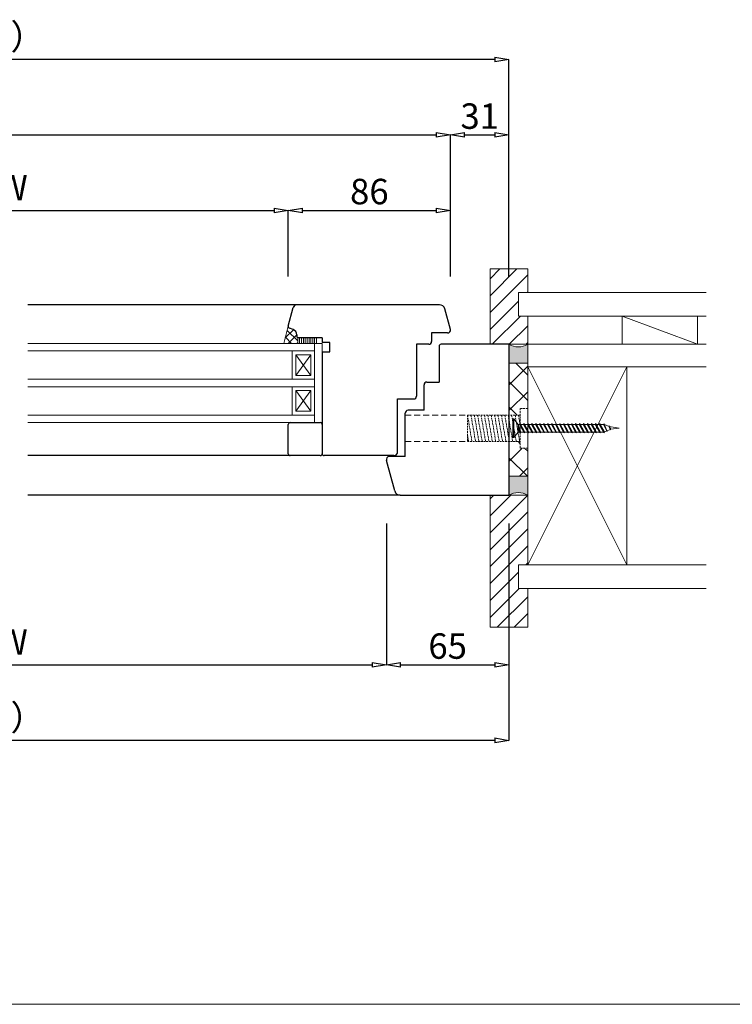
# Model space of a CAD drawing. Units: millimetres. Extents: x 293 to 29163, y 273 to 4669.
# Drawn here: x 7056 to 7433, y 273 to 796 of the extents above; entities that cross this region are included whole.
import ezdxf

# ---------------------------------------------------------------- set-up
doc = ezdxf.new("R2010")
doc.units = ezdxf.units.MM
doc.header["$PDMODE"] = 3
doc.header["$PDSIZE"] = 5
doc.linetypes.add('HIDDEN2', pattern=[4.7625, 3.175, -1.5875])
for name, color, linetype, lineweight in [('ねじ', 254, 'HIDDEN2', 5), ('ガラス', 4, 'Continuous', 13), ('コーキング', 3, 'Continuous', 9), ('フレーム', 7, 'Continuous', 25), ('寸法', 150, 'Continuous', 13), ('施工部材', 5, 'Continuous', 13), ('樹脂スペーサー', 11, 'Continuous', 9), ('発泡ウレタン', 40, 'Continuous', 5), ('躯体', 6, 'Continuous', 5), ('金物', 2, 'Continuous', 9)]:
    doc.layers.add(name, color=color, linetype=linetype, lineweight=lineweight)
doc.layers.add('補助線', color=151, linetype='Continuous', plot=False)
doc.styles.add('ＭＳ Ｐゴシック', font='txt.shx', dxfattribs={"bigfont": 'ＭＳ Ｐゴシック'})
doc.dimstyles.new('dim', dxfattribs={"dimtxt": 9, "dimasz": 5, "dimexe": 0, "dimexo": 10, "dimgap": 1, "dimtad": 1, "dimdec": 1, "dimdsep": 46, "dimtxsty": 'ＭＳ Ｐゴシック', "dimblk": 'CLOSEDBLANK', "dimcen": 0, "dimazin": 2, "dimtfac": 1, "dimtdec": 1, "dimtix": 1, "dimtmove": 0, "dimatfit": 3, "dimldrblk": 'CLOSEDBLANK', "dimfxl": 1, "dimarcsym": 0})

# ---------------------------------------------------------------- blocks, each defined once
blk = doc.blocks.new('コーキング1')
at = {"layer": 'コーキング', "transparency": 33554687}
h = blk.add_hatch(dxfattribs=at)
h.set_pattern_fill('ANSI37', color=256)
h.set_pattern_definition([(45, (-8826.0733, -21903.9786), (-2.24506403, 2.24506403), []), (135, (-8826.0733, -21903.9786), (-2.24506403, -2.24506403), [])])
h.paths.add_polyline_path([(0, -7.43), (0, 0), (-3, 0), (-3.5, -0.5), (-4.5, -0.5, 0.318012), (-7.33, -2.5), (-8, -4.34, -0.38874), (-9.2, -4.97)])
at = {"layer": 'コーキング', "ltscale": 0.5}
for p, q in [((-3, 0), (-3.5, -0.5)), ((-9.2, -4.97), (0, -7.43)), ((-7.32, -2.47), (-8, -4.34)), ((-4.5, -0.5), (-3.5, -0.5))]:
    blk.add_line(p, q, dxfattribs=at)
at = {"layer": 'コーキング'}
for q in [(-3, 0), (0, -7.43)]:
    blk.add_line((0, 0), q, dxfattribs=at)
at = {"layer": 'コーキング', "ltscale": 0.5}
for centre, radius, start, end in [((-8.94, -4), 1, 255, 339.9723), ((-4.5, -3.5), 3, 90, 160)]:
    blk.add_arc(centre, radius, start, end, dxfattribs=at)
blk = doc.blocks.new('_ClosedBlank')
at = {"color": 0, "linetype": 'ByBlock', "lineweight": -2}
for p, q in [((-1, 0.167), (0, 0)), ((-1, 0.167), (-1, -0.167)), ((0, 0), (-1, -0.167))]:
    blk.add_line(p, q, dxfattribs=at)
blk = doc.blocks.new('*D195')
at = {"layer": 'Defpoints', "color": 0, "transparency": 16777216}
for p in [(6779.91, 543.45), (7249.91, 543.45), (7249.91, 453.45)]:
    blk.add_point(p, dxfattribs=at)
at = {"layer": '寸法', "color": 0, "lineweight": -2, "transparency": 16777216}
for p, q in [((6779.91, 528.45), (6779.91, 453.45)), ((7249.91, 528.45), (7249.91, 453.45)), ((6787.41, 453.45), (7242.41, 453.45))]:
    blk.add_line(p, q, dxfattribs=at)
at = {"layer": '寸法', "color": 0, "lineweight": -2, "transparency": 16777216, "xscale": 7.5, "yscale": 7.5, "zscale": 7.5, "rotation": 180}
blk.add_blockref('_ClosedBlank', (6779.91, 453.45), dxfattribs=at)
at = {"layer": '寸法', "color": 0, "lineweight": -2, "transparency": 16777216, "xscale": 7.5, "yscale": 7.5, "zscale": 7.5}
blk.add_blockref('_ClosedBlank', (7249.91, 453.45), dxfattribs=at)
at = {"layer": '寸法', "color": 0, "transparency": 16777216, "insert": (7014.91, 463.8), "char_height": 13.5, "attachment_point": 5, "style": 'ＭＳ Ｐゴシック'}
blk.add_mtext('有効開口W', dxfattribs=at)
blk = doc.blocks.new('*D196')
at = {"layer": 'Defpoints', "color": 0, "transparency": 16777216}
for p in [(7249.91, 543.45), (7314.91, 543.45), (7314.91, 453.45)]:
    blk.add_point(p, dxfattribs=at)
at = {"layer": '寸法', "color": 0, "lineweight": -2, "transparency": 16777216}
for p, q in [((7249.91, 528.45), (7249.91, 453.45)), ((7314.91, 528.45), (7314.91, 453.45)), ((7257.41, 453.45), (7307.41, 453.45))]:
    blk.add_line(p, q, dxfattribs=at)
at = {"layer": '寸法', "color": 0, "lineweight": -2, "transparency": 16777216, "xscale": 7.5, "yscale": 7.5, "zscale": 7.5, "rotation": 180}
blk.add_blockref('_ClosedBlank', (7249.91, 453.45), dxfattribs=at)
at = {"layer": '寸法', "color": 0, "lineweight": -2, "transparency": 16777216, "xscale": 7.5, "yscale": 7.5, "zscale": 7.5}
blk.add_blockref('_ClosedBlank', (7314.91, 453.45), dxfattribs=at)
at = {"layer": '寸法', "color": 0, "transparency": 16777216, "insert": (7282.41, 461.7), "char_height": 13.5, "attachment_point": 5, "style": 'ＭＳ Ｐゴシック'}
blk.add_mtext('65', dxfattribs=at)
blk = doc.blocks.new('*D197')
at = {"layer": 'Defpoints', "color": 0, "transparency": 16777216}
for p in [(6714.91, 543.45), (7314.91, 543.45), (6714.91, 413.45)]:
    blk.add_point(p, dxfattribs=at)
at = {"layer": '寸法', "color": 0, "lineweight": -2, "transparency": 16777216}
for p, q in [((6714.91, 528.45), (6714.91, 413.45)), ((7314.91, 528.45), (7314.91, 413.45)), ((7307.41, 413.45), (6722.41, 413.45))]:
    blk.add_line(p, q, dxfattribs=at)
at = {"layer": '寸法', "color": 0, "lineweight": -2, "transparency": 16777216, "xscale": 7.5, "yscale": 7.5, "zscale": 7.5, "rotation": 180}
blk.add_blockref('_ClosedBlank', (6714.91, 413.45), dxfattribs=at)
at = {"layer": '寸法', "color": 0, "lineweight": -2, "transparency": 16777216, "xscale": 7.5, "yscale": 7.5, "zscale": 7.5}
blk.add_blockref('_ClosedBlank', (7314.91, 413.45), dxfattribs=at)
at = {"layer": '寸法', "color": 0, "transparency": 16777216, "insert": (7014.91, 423.8), "char_height": 13.5, "attachment_point": 5, "style": 'ＭＳ Ｐゴシック'}
blk.add_mtext('W（室内側）', dxfattribs=at)
blk = doc.blocks.new('*D200')
at = {"layer": 'Defpoints', "color": 0, "transparency": 16777216}
for p in [(7197.91, 694.45), (6831.91, 644.45), (7197.91, 644.45)]:
    blk.add_point(p, dxfattribs=at)
at = {"layer": '寸法', "color": 0, "lineweight": -2, "transparency": 16777216}
for p, q in [((6831.91, 659.45), (6831.91, 694.45)), ((6839.41, 694.45), (7190.41, 694.45)), ((7197.91, 659.45), (7197.91, 694.45))]:
    blk.add_line(p, q, dxfattribs=at)
at = {"layer": '寸法', "color": 0, "lineweight": -2, "transparency": 16777216, "xscale": 7.5, "yscale": 7.5, "zscale": 7.5, "rotation": 180}
blk.add_blockref('_ClosedBlank', (6831.91, 694.45), dxfattribs=at)
at = {"layer": '寸法', "color": 0, "lineweight": -2, "transparency": 16777216, "xscale": 7.5, "yscale": 7.5, "zscale": 7.5}
blk.add_blockref('_ClosedBlank', (7197.91, 694.45), dxfattribs=at)
at = {"layer": '寸法', "color": 0, "transparency": 16777216, "insert": (7014.91, 704.8), "char_height": 13.5, "attachment_point": 5, "style": 'ＭＳ Ｐゴシック'}
blk.add_mtext('有効採光W', dxfattribs=at)
blk = doc.blocks.new('*D201')
at = {"layer": 'Defpoints', "color": 0, "transparency": 16777216}
for p in [(7283.91, 694.45), (7197.91, 644.45), (7283.91, 644.45)]:
    blk.add_point(p, dxfattribs=at)
at = {"layer": '寸法', "color": 0, "lineweight": -2, "transparency": 16777216}
for p, q in [((7197.91, 659.45), (7197.91, 694.45)), ((7205.41, 694.45), (7276.41, 694.45)), ((7283.91, 659.45), (7283.91, 694.45))]:
    blk.add_line(p, q, dxfattribs=at)
at = {"layer": '寸法', "color": 0, "lineweight": -2, "transparency": 16777216, "xscale": 7.5, "yscale": 7.5, "zscale": 7.5, "rotation": 180}
blk.add_blockref('_ClosedBlank', (7197.91, 694.45), dxfattribs=at)
at = {"layer": '寸法', "color": 0, "lineweight": -2, "transparency": 16777216, "xscale": 7.5, "yscale": 7.5, "zscale": 7.5}
blk.add_blockref('_ClosedBlank', (7283.91, 694.45), dxfattribs=at)
at = {"layer": '寸法', "color": 0, "transparency": 16777216, "insert": (7240.91, 702.7), "char_height": 13.5, "attachment_point": 5, "style": 'ＭＳ Ｐゴシック'}
blk.add_mtext('86', dxfattribs=at)
blk = doc.blocks.new('*D202')
at = {"layer": 'Defpoints', "color": 0, "transparency": 16777216}
for p in [(7314.91, 734.45), (7283.91, 684.45), (7314.91, 684.45)]:
    blk.add_point(p, dxfattribs=at)
at = {"layer": '寸法', "color": 0, "lineweight": -2, "transparency": 16777216}
for p, q in [((7283.91, 699.45), (7283.91, 734.45)), ((7291.41, 734.45), (7307.41, 734.45)), ((7314.91, 699.45), (7314.91, 734.45))]:
    blk.add_line(p, q, dxfattribs=at)
at = {"layer": '寸法', "color": 0, "lineweight": -2, "transparency": 16777216, "xscale": 7.5, "yscale": 7.5, "zscale": 7.5, "rotation": 180}
blk.add_blockref('_ClosedBlank', (7283.91, 734.45), dxfattribs=at)
at = {"layer": '寸法', "color": 0, "lineweight": -2, "transparency": 16777216, "xscale": 7.5, "yscale": 7.5, "zscale": 7.5}
blk.add_blockref('_ClosedBlank', (7314.91, 734.45), dxfattribs=at)
at = {"layer": '寸法', "color": 0, "transparency": 16777216, "insert": (7299.41, 742.7), "char_height": 13.5, "attachment_point": 5, "style": 'ＭＳ Ｐゴシック'}
blk.add_mtext('31', dxfattribs=at)
blk = doc.blocks.new('*D203')
at = {"layer": 'Defpoints', "color": 0, "transparency": 16777216}
for p in [(6714.91, 774.45), (6714.91, 644.45), (7314.91, 644.45)]:
    blk.add_point(p, dxfattribs=at)
at = {"layer": '寸法', "color": 0, "lineweight": -2, "transparency": 16777216}
for p, q in [((6714.91, 659.45), (6714.91, 774.45)), ((7307.41, 774.45), (6722.41, 774.45)), ((7314.91, 659.45), (7314.91, 774.45))]:
    blk.add_line(p, q, dxfattribs=at)
at = {"layer": '寸法', "color": 0, "lineweight": -2, "transparency": 16777216, "xscale": 7.5, "yscale": 7.5, "zscale": 7.5, "rotation": 180}
blk.add_blockref('_ClosedBlank', (6714.91, 774.45), dxfattribs=at)
at = {"layer": '寸法', "color": 0, "lineweight": -2, "transparency": 16777216, "xscale": 7.5, "yscale": 7.5, "zscale": 7.5}
blk.add_blockref('_ClosedBlank', (7314.91, 774.45), dxfattribs=at)
at = {"layer": '寸法', "color": 0, "transparency": 16777216, "insert": (7014.91, 784.8), "char_height": 13.5, "attachment_point": 5, "style": 'ＭＳ Ｐゴシック'}
blk.add_mtext('W（室外側）', dxfattribs=at)
blk = doc.blocks.new('*D253')
at = {"layer": 'Defpoints', "color": 0, "transparency": 16777216}
for p in [(7283.91, 734.45), (6745.91, 645.45), (7283.91, 645.45)]:
    blk.add_point(p, dxfattribs=at)
at = {"layer": '寸法', "color": 0, "lineweight": -2, "transparency": 16777216}
for p, q in [((6745.91, 660.45), (6745.91, 734.45)), ((6753.41, 734.45), (7276.41, 734.45)), ((7283.91, 660.45), (7283.91, 734.45))]:
    blk.add_line(p, q, dxfattribs=at)
at = {"layer": '寸法', "color": 0, "lineweight": -2, "transparency": 16777216, "xscale": 7.5, "yscale": 7.5, "zscale": 7.5, "rotation": 180}
blk.add_blockref('_ClosedBlank', (6745.91, 734.45), dxfattribs=at)
at = {"layer": '寸法', "color": 0, "lineweight": -2, "transparency": 16777216, "xscale": 7.5, "yscale": 7.5, "zscale": 7.5}
blk.add_blockref('_ClosedBlank', (7283.91, 734.45), dxfattribs=at)
at = {"layer": '寸法', "color": 0, "transparency": 16777216, "insert": (7014.91, 744.84), "char_height": 13.5, "attachment_point": 5, "style": 'ＭＳ Ｐゴシック'}
blk.add_mtext('障子W', dxfattribs=at)
blk = doc.blocks.new('カームスクリュー28mm')
at = {"layer": 'ねじ', "ltscale": 0.3}
for p, q in [((-7, 32), (7, 32)), ((-7, 4), (-7, 32)), ((-7, 32), (7, 29.58)), ((3.38, 32), (7, 31.38)), ((7, 32), (7, 4)), ((-7, 30.15), (7, 27.72)), ((-7, 28.35), (7, 25.92)), ((-7, 26.61), (7, 24.19)), ((-7, 24.81), (7, 22.39)), ((-7, 23.01), (7, 20.59)), ((-7, 21.22), (7, 18.79)), ((-7, 19.42), (7, 16.99)), ((-7, 17.62), (7, 15.19)), ((-7, 15.82), (7, 13.4)), ((-7, 14.02), (7, 11.6)), ((-7, 12.22), (7, 9.8)), ((-7, 10.42), (7, 8)), ((-7, 8.57), (7, 6.15)), ((-7, 6.77), (7, 4.35)), ((10.5, 4), (-10.5, 4)), ((-10.5, 0), (-10.5, 4)), ((10.5, 0), (-10.5, 0)), ((-7, 4.97), (-1.39, 4)), ((10.5, 0), (10.5, 4))]:
    blk.add_line(p, q, dxfattribs=at)

msp = doc.modelspace()

# ---------------------------------------------------------------- hatches: boundary and pattern name
at = {"layer": 'コーキング'}
h = msp.add_hatch(color=256, dxfattribs=at)
h.dxf.hatch_style = 1
h.paths.add_polyline_path([(7324.91, 623.45, -0.267955), (7314.91, 623.45), (7314.91, 613.45), (7324.91, 613.45)])
h = msp.add_hatch(color=256, dxfattribs=at)
h.dxf.hatch_style = 1
h.paths.add_polyline_path([(7314.91, 553.45), (7314.91, 543.45, -0.26795), (7324.91, 543.45), (7324.91, 553.45)])
at = {"layer": '施工部材'}
h = msp.add_hatch(dxfattribs=at)
h.set_pattern_fill('ANSI31', color=256, scale=2)
h.set_pattern_definition([(45, (6142.2884, 2477.0353), (-4.490128, 4.490128), [])])
h.paths.add_polyline_path([(7324.91, 663.45), (7304.91, 663.45), (7304.91, 623.45), (7324.91, 623.45), (7324.91, 638.45), (7319.91, 638.45), (7319.91, 650.95), (7324.91, 650.95)])
h.paths.add_polyline_path([(7324.91, 543.45), (7304.91, 543.45), (7304.91, 473.45), (7324.91, 473.45), (7324.91, 493.95), (7319.91, 493.95), (7319.91, 506.45), (7324.91, 506.45)])
at = {"layer": '発泡ウレタン'}
h = msp.add_hatch(dxfattribs=at)
h.set_pattern_fill('ANSI37', color=256, scale=3, angle=-90)
h.set_pattern_definition([(315, (8305.9255, 838.468), (6.73519, 6.73519), []), (45, (8305.9255, 838.468), (-6.73519, 6.73519), [])])
h.paths.add_polyline_path([(7314.91, 585.95), (7314.91, 613.45), (7323.91, 613.45), (7323.91, 613.45), (7324.91, 613.45), (7324.91, 611.45), (7324.91, 589.45), (7320.91, 589.45), (7320.91, 585.95)])
h.paths.add_polyline_path([(7314.91, 553.45), (7314.91, 571.95), (7320.91, 571.95), (7320.91, 568.45), (7324.91, 568.45), (7324.91, 553.45)])

# ---------------------------------------------------------------- linework, layer by layer
at = {"lineweight": 9, "ltscale": 0.5}
msp.add_line((7212.91, 626.95), (7202.91, 626.95), dxfattribs=at)
at = {"layer": 'ねじ'}
for p, q in [((7259.91, 585.95), (7292.91, 585.95)), ((7259.91, 571.95), (7292.91, 571.95))]:
    msp.add_line(p, q, dxfattribs=at)
at = {"layer": 'ガラス'}
for p, q in [((7059.91, 623.95), (7211.91, 623.95)), ((7059.91, 619.95), (7211.91, 619.95)), ((7059.91, 604.95), (7211.91, 604.95)), ((7059.91, 600.95), (7211.91, 600.95)), ((7059.91, 585.95), (7211.91, 585.95)), ((7059.91, 581.95), (7211.91, 581.95))]:
    msp.add_line(p, q, dxfattribs=at)
at = {"layer": 'コーキング'}
for p, q in [((7314.91, 613.45), (7324.91, 613.45)), ((7314.91, 553.45), (7324.91, 553.45))]:
    msp.add_line(p, q, dxfattribs=at)
for centre, start, end in [((7319.91, 632.11), 239.9997, 300.0003), ((7319.91, 534.79), 59.9997, 120.0003)]:
    msp.add_arc(centre, 10, start, end, dxfattribs=at)
at = {"layer": 'フレーム'}
for p, q in [((7202.51, 644.45), (7059.91, 644.45)), ((7197.95, 633.14), (7200.58, 642.96)), ((7278.05, 644.45), (7202.51, 644.45)), ((7283.86, 631.33), (7280.95, 642.22)), ((7200.44, 631.26), (7198.57, 631.95)), ((7202.41, 628.45), (7202.41, 627.45)), ((7202.91, 626.95), (7202.41, 627.45)), ((7215.91, 626.95), (7202.91, 626.95)), ((7215.91, 626.95), (7215.91, 624.45)), ((7282.41, 629.45), (7273.91, 629.45)), ((7273.91, 629.45), (7273.91, 624.95)), ((7219.91, 624.45), (7215.91, 624.45)), ((7219.91, 619.45), (7219.91, 624.45)), ((7272.41, 623.45), (7265.91, 623.45)), ((7265.91, 623.45), (7265.91, 595.95)), ((7277.91, 622.45), (7277.91, 603.45)), ((7314.91, 623.45), (7278.91, 623.45)), ((7314.91, 623.45), (7314.91, 543.45)), ((7215.91, 619.45), (7219.91, 619.45)), ((7215.91, 619.45), (7215.91, 580.95)), ((7271.41, 603.45), (7277.91, 603.45)), ((7255.91, 594.45), (7264.41, 594.45)), ((7255.91, 566.45), (7255.91, 594.45)), ((7259.91, 563.95), (7259.91, 586.95)), ((7269.91, 588.45), (7261.41, 588.45)), ((7197.91, 565.45), (7197.91, 580.95)), ((7198.91, 581.95), (7214.91, 581.95)), ((7215.91, 580.95), (7215.91, 565.45)), ((7198.91, 564.45), (7059.91, 564.45)), ((7253.91, 564.45), (7216.91, 564.45)), ((7259.91, 563.95), (7251.41, 563.95)), ((7257.27, 543.45), (7059.91, 543.45)), ((7257.27, 543.45), (7314.91, 543.45))]:
    msp.add_line(p, q, dxfattribs=at)
at = {"layer": 'フレーム', "ltscale": 0.5}
for p, q in [((7269.91, 588.45), (7269.91, 601.95)), ((7214.91, 564.45), (7198.91, 564.45)), ((7254.37, 545.67), (7250.03, 561.88))]:
    msp.add_line(p, q, dxfattribs=at)
at = {"layer": 'フレーム'}
for centre, radius, start, end in [((7202.51, 642.45), 2, 90, 165), ((7278.05, 641.45), 3, 15, 90), ((7198.91, 632.89), 1, 165, 249.9723), ((7199.41, 628.45), 3, 0, 70), ((7282.41, 630.95), 1.5, 270.0002, 15), ((7272.41, 624.95), 1.5, 270, 0.0006), ((7264.41, 595.95), 1.5, 270, 0), ((7261.41, 586.95), 1.5, 90, 180.0002), ((7198.91, 580.95), 1, 90, 180), ((7214.91, 580.95), 1, 0, 90), ((7198.91, 565.45), 1, 180, 270), ((7251.41, 562.45), 1.5, 89.9999, 202.1917), ((7253.91, 566.45), 2, 270, 0), ((7257.27, 546.45), 3, 195, 270)]:
    msp.add_arc(centre, radius, start, end, dxfattribs=at)
at = {"layer": 'フレーム', "ltscale": 0.5}
for centre, radius, start, end in [((7278.91, 622.45), 1, 90, 180), ((7271.41, 601.95), 1.5, 90, 180), ((7214.91, 565.45), 1, 270, 0), ((7216.91, 565.45), 1, 180, 270)]:
    msp.add_arc(centre, radius, start, end, dxfattribs=at)
at = {"layer": '施工部材'}
for p, q in [((7304.91, 623.45), (7304.91, 663.45)), ((7304.91, 663.45), (7324.91, 663.45)), ((7324.91, 663.45), (7324.91, 650.95)), ((7319.91, 638.45), (7319.91, 650.95)), ((7319.91, 650.95), (7324.91, 650.95)), ((7324.91, 638.45), (7319.91, 638.45)), ((7324.91, 638.45), (7324.91, 623.45)), ((7324.91, 623.45), (7304.91, 623.45)), ((7304.91, 543.45), (7304.91, 473.45)), ((7304.91, 543.45), (7324.91, 543.45)), ((7324.91, 543.45), (7324.91, 506.45)), ((7319.91, 493.95), (7319.91, 506.45)), ((7319.91, 506.45), (7324.91, 506.45)), ((7324.91, 493.95), (7319.91, 493.95)), ((7324.91, 493.95), (7324.91, 473.45)), ((7324.91, 473.45), (7304.91, 473.45))]:
    msp.add_line(p, q, dxfattribs=at)
at = {"layer": '樹脂スペーサー'}
for p, q in [((7202.91, 626.95), (7212.91, 626.95)), ((7202.91, 626.95), (7202.91, 623.95)), ((7203.91, 626.95), (7203.91, 623.95)), ((7204.91, 626.95), (7204.91, 623.95)), ((7205.91, 626.95), (7205.91, 623.95)), ((7206.91, 626.95), (7206.91, 623.95)), ((7207.91, 626.95), (7207.91, 623.95)), ((7208.91, 626.95), (7208.91, 623.95)), ((7209.91, 626.95), (7209.91, 623.95)), ((7210.91, 626.95), (7210.91, 623.95)), ((7211.91, 626.95), (7211.91, 623.95)), ((7212.91, 626.95), (7212.91, 623.95)), ((7211.91, 623.95), (7215.91, 623.95)), ((7211.91, 581.95), (7211.91, 623.95)), ((7215.91, 623.95), (7215.91, 581.95)), ((7199.91, 619.45), (7199.91, 605.45)), ((7200.41, 619.95), (7211.91, 619.95)), ((7201.91, 617.95), (7209.91, 617.95)), ((7201.91, 617.95), (7201.91, 606.95)), ((7209.91, 606.95), (7201.91, 617.95)), ((7201.91, 606.95), (7209.91, 617.95)), ((7209.91, 617.95), (7209.91, 606.95)), ((7209.91, 606.95), (7201.91, 606.95)), ((7199.91, 600.45), (7199.91, 586.45)), ((7211.91, 604.95), (7200.41, 604.95)), ((7200.41, 600.95), (7211.91, 600.95)), ((7201.91, 598.95), (7209.91, 598.95)), ((7201.91, 598.95), (7201.91, 587.95)), ((7209.91, 587.95), (7201.91, 598.95)), ((7201.91, 587.95), (7209.91, 598.95)), ((7209.91, 598.95), (7209.91, 587.95)), ((7211.91, 585.95), (7200.41, 585.95)), ((7209.91, 587.95), (7201.91, 587.95)), ((7211.91, 581.95), (7215.91, 581.95))]:
    msp.add_line(p, q, dxfattribs=at)
for centre, start, end in [((7200.41, 619.45), 90, 180), ((7200.41, 605.45), 180, 270), ((7200.41, 600.45), 90, 180), ((7200.41, 586.45), 180, 270)]:
    msp.add_arc(centre, 0.5, start, end, dxfattribs=at)
at = {"layer": '補助線', "lineweight": 13}
msp.add_line((5892.83, 273.49), (7992.83, 273.49), dxfattribs=at)
at = {"layer": '躯体'}
for p, q in [((7324.91, 650.95), (7419.41, 650.95)), ((7324.91, 638.45), (7419.41, 638.45)), ((7374.91, 623.45), (7374.91, 638.45)), ((7414.91, 623.45), (7374.91, 638.45)), ((7414.91, 623.45), (7414.91, 638.45)), ((7324.91, 623.45), (7419.41, 623.45)), ((7324.91, 623.45), (7324.91, 611.45)), ((7324.91, 506.45), (7324.91, 611.45)), ((7324.91, 611.45), (7377.41, 611.45)), ((7377.41, 611.45), (7324.91, 506.45)), ((7377.41, 506.45), (7324.91, 611.45)), ((7377.41, 611.45), (7377.41, 506.45)), ((7377.41, 611.45), (7419.41, 611.45)), ((7377.41, 506.45), (7324.91, 506.45)), ((7377.41, 506.45), (7419.41, 506.45)), ((7419.41, 493.95), (7324.91, 493.95))]:
    msp.add_line(p, q, dxfattribs=at)
at = {"layer": '金物', "linetype": 'Continuous'}
for p, q in [((7316.91, 583.95), (7316.91, 573.95)), ((7317.5, 583.95), (7316.91, 583.95)), ((7317.5, 573.95), (7317.5, 583.95)), ((7317.5, 583.95), (7319.75, 581.01)), ((7319.75, 581.01), (7320.57, 576.88)), ((7319.75, 581.01), (7319.75, 576.88)), ((7319.75, 581.01), (7320.81, 576.45)), ((7321.14, 576.88), (7319.75, 581.01)), ((7319.75, 581.01), (7320.47, 581.01)), ((7320.81, 581.45), (7320.47, 581.01)), ((7320.47, 581.01), (7322.92, 576.45)), ((7320.81, 581.45), (7322.92, 576.45)), ((7323.26, 576.88), (7320.81, 581.45)), ((7321.04, 581.01), (7322.59, 581.01)), ((7322.92, 581.45), (7322.59, 581.01)), ((7322.59, 581.01), (7325.04, 576.45)), ((7322.92, 581.45), (7325.04, 576.45)), ((7325.38, 576.88), (7322.92, 581.45)), ((7323.16, 581.01), (7324.7, 581.01)), ((7325.04, 581.45), (7324.7, 581.01)), ((7324.7, 581.01), (7327.16, 576.45)), ((7325.04, 581.45), (7327.16, 576.45)), ((7327.49, 576.88), (7325.04, 581.45)), ((7325.27, 581.01), (7326.82, 581.01)), ((7327.16, 581.45), (7326.82, 581.01)), ((7326.82, 581.01), (7329.27, 576.45)), ((7327.16, 581.45), (7329.27, 576.45)), ((7329.61, 576.88), (7327.16, 581.45)), ((7327.39, 581.01), (7328.94, 581.01)), ((7329.27, 581.45), (7328.94, 581.01)), ((7328.94, 581.01), (7331.39, 576.45)), ((7329.27, 581.45), (7331.39, 576.45)), ((7331.73, 576.88), (7329.27, 581.45)), ((7329.51, 581.01), (7331.05, 581.01)), ((7331.39, 581.45), (7331.05, 581.01)), ((7331.05, 581.01), (7333.51, 576.45)), ((7331.39, 581.45), (7333.51, 576.45)), ((7333.84, 576.88), (7331.39, 581.45)), ((7331.62, 581.01), (7333.17, 581.01)), ((7333.51, 581.45), (7333.17, 581.01)), ((7333.17, 581.01), (7335.62, 576.45)), ((7333.51, 581.45), (7335.62, 576.45)), ((7335.96, 576.88), (7333.51, 581.45)), ((7333.74, 581.01), (7335.29, 581.01)), ((7335.62, 581.45), (7335.29, 581.01)), ((7335.29, 581.01), (7337.74, 576.45)), ((7335.62, 581.45), (7337.74, 576.45)), ((7338.08, 576.88), (7335.62, 581.45)), ((7335.86, 581.01), (7337.4, 581.01)), ((7337.74, 581.45), (7337.4, 581.01)), ((7337.4, 581.01), (7339.86, 576.45)), ((7337.74, 581.45), (7339.86, 576.45)), ((7340.19, 576.88), (7337.74, 581.45)), ((7337.97, 581.01), (7339.52, 581.01)), ((7339.86, 581.45), (7339.52, 581.01)), ((7339.52, 581.01), (7341.97, 576.45)), ((7339.86, 581.45), (7341.97, 576.45)), ((7342.31, 576.88), (7339.86, 581.45)), ((7340.09, 581.01), (7341.64, 581.01)), ((7341.97, 581.45), (7341.64, 581.01)), ((7341.64, 581.01), (7344.09, 576.45)), ((7341.97, 581.45), (7344.09, 576.45)), ((7344.43, 576.88), (7341.97, 581.45)), ((7342.21, 581.01), (7343.75, 581.01)), ((7344.09, 581.45), (7343.75, 581.01)), ((7343.75, 581.01), (7346.21, 576.45)), ((7344.09, 581.45), (7346.21, 576.45)), ((7346.54, 576.88), (7344.09, 581.45)), ((7344.32, 581.01), (7345.87, 581.01)), ((7346.21, 581.45), (7345.87, 581.01)), ((7345.87, 581.01), (7348.32, 576.45)), ((7346.21, 581.45), (7348.32, 576.45)), ((7348.66, 576.88), (7346.21, 581.45)), ((7346.44, 581.01), (7347.99, 581.01)), ((7348.32, 581.45), (7347.99, 581.01)), ((7347.99, 581.01), (7350.44, 576.45)), ((7350.78, 576.88), (7348.32, 581.45)), ((7348.32, 581.45), (7350.44, 576.45)), ((7348.56, 581.01), (7350.1, 581.01)), ((7350.44, 581.45), (7350.1, 581.01)), ((7350.1, 581.01), (7352.56, 576.45)), ((7350.44, 581.45), (7352.56, 576.45)), ((7352.89, 576.88), (7350.44, 581.45)), ((7350.67, 581.01), (7352.22, 581.01)), ((7352.56, 581.45), (7352.22, 581.01)), ((7352.22, 581.01), (7354.67, 576.45)), ((7352.56, 581.45), (7354.67, 576.45)), ((7355.01, 576.88), (7352.56, 581.45)), ((7352.79, 581.01), (7354.34, 581.01)), ((7354.67, 581.45), (7354.34, 581.01)), ((7354.34, 581.01), (7356.79, 576.45)), ((7354.67, 581.45), (7356.79, 576.45)), ((7357.13, 576.88), (7354.67, 581.45)), ((7354.91, 581.01), (7356.45, 581.01)), ((7356.79, 581.45), (7356.45, 581.01)), ((7356.45, 581.01), (7358.91, 576.45)), ((7356.79, 581.45), (7358.91, 576.45)), ((7359.24, 576.88), (7356.79, 581.45)), ((7357.02, 581.01), (7358.57, 581.01)), ((7358.91, 581.45), (7358.57, 581.01)), ((7358.57, 581.01), (7361.02, 576.45)), ((7358.91, 581.45), (7361.02, 576.45)), ((7361.36, 576.88), (7358.91, 581.45)), ((7359.14, 581.01), (7360.69, 581.01)), ((7361.02, 581.45), (7360.69, 581.01)), ((7360.69, 581.01), (7363.14, 576.45)), ((7361.02, 581.45), (7363.14, 576.45)), ((7363.48, 576.88), (7361.02, 581.45)), ((7361.26, 581.01), (7362.8, 581.01)), ((7363.14, 581.45), (7362.8, 581.01)), ((7362.8, 581.01), (7365.26, 576.45)), ((7363.14, 581.45), (7365.26, 576.45)), ((7365.53, 576.99), (7363.14, 581.45)), ((7363.37, 581.01), (7365.02, 581.01)), ((7365.29, 581.36), (7365.02, 581.01)), ((7365.02, 581.01), (7367.03, 577.25)), ((7365.29, 581.36), (7367.03, 577.25)), ((7365.57, 580.81), (7365.29, 581.36)), ((7365.53, 580.9), (7368.03, 579.86)), ((7365.57, 580.81), (7367.03, 577.25)), ((7368.89, 578.38), (7367.91, 580.19)), ((7367.91, 580.19), (7368.65, 578.28)), ((7367.91, 580.19), (7368.8, 578.08)), ((7368.1, 579.84), (7373.41, 578.95)), ((7319.75, 576.88), (7317.5, 573.95)), ((7319.75, 576.88), (7320.57, 576.88)), ((7320.57, 576.88), (7320.81, 576.45)), ((7320.81, 576.45), (7321.14, 576.88)), ((7321.14, 576.88), (7322.69, 576.88)), ((7322.92, 576.45), (7323.26, 576.88)), ((7323.26, 576.88), (7324.8, 576.88)), ((7325.04, 576.45), (7325.38, 576.88)), ((7325.38, 576.88), (7326.92, 576.88)), ((7327.16, 576.45), (7327.49, 576.88)), ((7327.49, 576.88), (7329.04, 576.88)), ((7329.27, 576.45), (7329.61, 576.88)), ((7329.61, 576.88), (7331.15, 576.88)), ((7331.39, 576.45), (7331.73, 576.88)), ((7331.73, 576.88), (7333.27, 576.88)), ((7333.51, 576.45), (7333.84, 576.88)), ((7333.84, 576.88), (7335.39, 576.88)), ((7335.62, 576.45), (7335.96, 576.88)), ((7335.96, 576.88), (7337.5, 576.88)), ((7337.74, 576.45), (7338.08, 576.88)), ((7338.08, 576.88), (7339.62, 576.88)), ((7339.86, 576.45), (7340.19, 576.88)), ((7340.19, 576.88), (7341.74, 576.88)), ((7341.97, 576.45), (7342.31, 576.88)), ((7342.31, 576.88), (7343.85, 576.88)), ((7344.09, 576.45), (7344.43, 576.88)), ((7344.43, 576.88), (7345.97, 576.88)), ((7346.21, 576.45), (7346.54, 576.88)), ((7346.54, 576.88), (7348.09, 576.88)), ((7348.32, 576.45), (7348.66, 576.88)), ((7348.66, 576.88), (7350.2, 576.88)), ((7350.44, 576.45), (7350.78, 576.88)), ((7350.78, 576.88), (7352.32, 576.88)), ((7352.56, 576.45), (7352.89, 576.88)), ((7352.89, 576.88), (7354.44, 576.88)), ((7354.67, 576.45), (7355.01, 576.88)), ((7355.01, 576.88), (7356.55, 576.88)), ((7356.79, 576.45), (7357.13, 576.88)), ((7357.13, 576.88), (7358.67, 576.88)), ((7358.91, 576.45), (7359.24, 576.88)), ((7359.24, 576.88), (7360.79, 576.88)), ((7361.02, 576.45), (7361.36, 576.88)), ((7361.36, 576.88), (7362.9, 576.88)), ((7363.14, 576.45), (7363.48, 576.88)), ((7363.48, 576.88), (7365.02, 576.88)), ((7365.26, 576.45), (7365.53, 576.99)), ((7366.87, 577.55), (7365.53, 576.99)), ((7368.65, 578.28), (7366.9, 577.56)), ((7368.65, 578.28), (7368.8, 578.08)), ((7368.8, 578.08), (7368.89, 578.38)), ((7373.41, 578.95), (7368.89, 578.38)), ((7316.91, 573.95), (7317.5, 573.95))]:
    msp.add_line(p, q, dxfattribs=at)

# ---------------------------------------------------------------- block references
at = {"layer": 'ねじ', "xscale": -1, "rotation": 90}
msp.add_blockref('カームスクリュー28mm', (7324.91, 578.95), dxfattribs=at)
at = {"layer": 'コーキング', "rotation": 270}
msp.add_blockref('コーキング1', (7202.91, 623.95), dxfattribs=at)

# ---------------------------------------------------------------- dimensions: what is measured, and where the dimension line sits
at = {"layer": '寸法'}
for base, p1, p2, text, picture, middle in [((6714.91, 774.45), (7314.91, 644.45), (6714.91, 644.45), 'W（室外側）', '*D203', (7014.91, 784.8)), ((7283.91, 734.45), (6745.91, 645.45), (7283.91, 645.45), '障子W', '*D253', (7014.91, 744.84)), ((7197.91, 694.45), (6831.91, 644.45), (7197.91, 644.45), '有効採光W', '*D200', (7014.91, 704.8)), ((6714.91, 413.45), (7314.91, 543.45), (6714.91, 543.45), 'W（室内側）', '*D197', (7014.91, 423.8)), ((7249.91, 453.45), (6779.91, 543.45), (7249.91, 543.45), '有効開口W', '*D195', (7014.91, 463.8))]:
    dim = msp.add_linear_dim(base=base, p1=p1, p2=p2, text=text, dimstyle='dim', dxfattribs=at)
    dim.commit()
    dim.dimension.update_dxf_attribs({"geometry": picture, "text_midpoint": middle})
for base, p1, p2, picture, middle in [((7314.91, 734.45), (7283.91, 684.45), (7314.91, 684.45), '*D202', (7299.41, 742.7)), ((7283.91, 694.45), (7197.91, 644.45), (7283.91, 644.45), '*D201', (7240.91, 702.7)), ((7314.91, 453.45), (7249.91, 543.45), (7314.91, 543.45), '*D196', (7282.41, 461.7))]:
    dim = msp.add_linear_dim(base=base, p1=p1, p2=p2, dimstyle='dim', dxfattribs=at)
    dim.commit()
    dim.dimension.update_dxf_attribs({"geometry": picture, "text_midpoint": middle})

doc.saveas('drawing.dxf')
